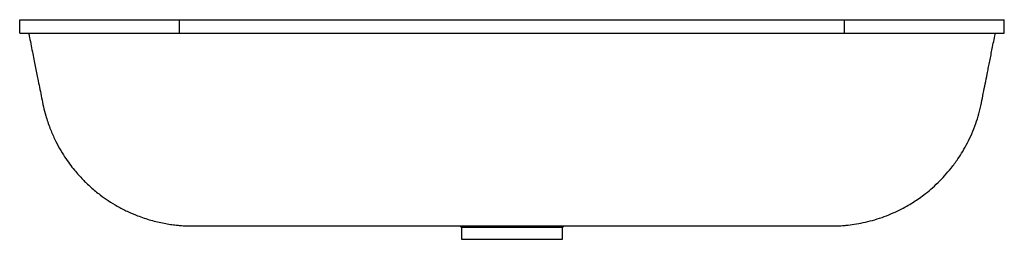
# Paper-space layout '_Rückseite' of a CAD drawing. Units: millimetres. Extents: x -370 to 370, y -165 to 0.
import ezdxf

# ---------------------------------------------------------------- set-up
doc = ezdxf.new("R2010")
doc.units = ezdxf.units.MM

psp = doc.layouts.new('_Rückseite')

# ---------------------------------------------------------------- linework, layer by layer
at = {"color": 7, "linetype": 'Continuous', "lineweight": 25}
for p, q in [((-370, 0), (370, 0)), ((-370, -10), (-370, 0)), ((-250, -10), (-250, 0)), ((250, -10), (250, 0)), ((370, -10), (370, 0)), ((-370, -10), (370, -10)), ((-39.22, -154.99), (-38, -156.21)), ((38, -156.21), (39.22, -154.99)), ((-38, -156.21), (-38, -165)), ((38, -165), (38, -156.21)), ((-38, -165), (38, -165))]:
    psp.add_line(p, q, dxfattribs=at)
for points, knots in [([(-363.29, -10.03), (-363.07, -11.12), (-362.42, -14.35), (-361.39, -19.52), (-360.2, -25.43), (-359.1, -30.94), (-358.06, -36.15), (-357.06, -41.13), (-355.98, -46.51), (-354.81, -52.36), (-353.5, -58.83), (-352.22, -65.46), (-350.25, -73.08), (-347.5, -81.21), (-343.96, -89.42), (-340.21, -96.6), (-336.4, -102.83), (-332.66, -108.21), (-329.08, -112.79), (-325.77, -116.65), (-322.69, -119.96), (-319.67, -122.96), (-316.52, -125.89), (-313.1, -128.81), (-308.76, -132.24), (-303.31, -136.1), (-296.55, -140.24), (-289.24, -144.04), (-282.45, -146.95), (-276.48, -149.1), (-271.43, -150.66), (-266.43, -151.96), (-261.53, -153), (-256.83, -153.79), (-252.82, -154.3), (-249.6, -154.61), (-247.08, -154.79), (-244.9, -154.9), (-242.94, -154.96), (-241.11, -155), (-239.35, -155), (-237.77, -155), (-236.26, -155), (-235.39, -155), (-234.34, -155), (-233.08, -155), (-231.88, -155), (-229.82, -155), (-226.87, -155), (-223.01, -155), (-218.11, -155), (-212.31, -155), (-205.64, -155), (-198.19, -155), (-190.22, -155), (-181.88, -155), (-173.26, -155), (-164.29, -155), (-155.1, -155), (-145.7, -155), (-131.7, -155), (-113, -155), (-83.24, -155), (-46.67, -155), (-6.88, -155), (29.64, -155), (62.42, -155), (94.54, -155), (119.02, -155), (136.09, -155), (146.04, -155), (155.85, -155), (165.49, -155), (174.92, -155), (183.99, -155), (192.59, -155), (200.62, -155), (207.97, -155), (214.51, -155), (220.14, -155), (224.44, -155), (227.6, -155), (229.85, -155), (231.54, -155), (232.7, -155), (234.06, -155), (235.53, -155), (236.67, -155), (237.52, -155), (238.01, -155), (238.92, -155), (240.16, -155), (241.73, -154.99), (243.62, -154.95), (245.84, -154.86), (248.38, -154.71), (252.24, -154.38), (257.46, -153.73), (264.07, -152.52), (271.02, -150.82), (278.01, -148.62), (284.73, -146.02), (290.96, -143.17), (296.33, -140.31), (300.99, -137.54), (305.27, -134.73), (309.86, -131.42), (314.97, -127.3), (320.18, -122.54), (325.34, -117.2), (330.34, -111.31), (334.87, -105.15), (338.89, -98.84), (342.4, -92.52), (345.69, -85.56), (348.56, -78.21), (350.99, -70.5), (352.74, -62.89), (354.19, -55.37), (355.66, -48.12), (356.91, -41.86), (357.98, -36.54), (358.86, -32.13), (359.78, -27.54), (360.75, -22.72), (361.78, -17.57), (362.63, -13.3), (363.15, -10.73), (363.29, -10)], [0, 0, 0, 0, 0.003282, 0.009681, 0.01554, 0.021026, 0.026215, 0.031174, 0.035969, 0.042393, 0.048729, 0.055393, 0.062272, 0.071889, 0.080624, 0.088548, 0.095704, 0.102123, 0.107819, 0.112803, 0.11708, 0.121122, 0.125341, 0.129745, 0.134344, 0.141623, 0.149392, 0.15766, 0.165839, 0.171142, 0.176325, 0.181391, 0.186336, 0.191089, 0.195379, 0.198326, 0.201096, 0.203753, 0.206373, 0.209899, 0.213483, 0.217147, 0.223891, 0.231349, 0.238766, 0.24583, 0.252542, 0.258974, 0.265173, 0.272167, 0.279401, 0.287009, 0.294967, 0.30324, 0.311789, 0.320085, 0.32864, 0.337455, 0.346487, 0.355704, 0.365104, 0.387711, 0.41075, 0.452721, 0.495374, 0.527859, 0.560236, 0.591857, 0.622404, 0.632319, 0.642093, 0.651719, 0.661192, 0.670465, 0.679498, 0.68829, 0.696859, 0.705188, 0.713231, 0.720948, 0.728319, 0.733645, 0.738824, 0.743876, 0.748894, 0.75623, 0.764419, 0.773468, 0.778318, 0.783252, 0.787558, 0.790395, 0.793038, 0.795553, 0.798047, 0.800629, 0.803391, 0.809488, 0.816087, 0.823147, 0.830548, 0.837637, 0.844341, 0.850696, 0.855548, 0.860284, 0.865763, 0.872208, 0.879605, 0.886501, 0.894065, 0.902321, 0.908983, 0.916068, 0.923605, 0.931625, 0.939267, 0.94738, 0.954604, 0.961804, 0.969143, 0.973393, 0.977789, 0.98237, 0.987181, 0.992272, 0.997807, 1, 1, 1, 1]), ([(37.88, -156.21), (37.88, -156.21), (37.87, -156.21), (36.63, -156.21), (34.36, -156.21), (31.04, -156.21), (26.9, -156.21), (21.94, -156.21), (16.41, -156.21), (10.36, -156.21), (4.07, -156.21), (-2.39, -156.21), (-8.72, -156.21), (-14.87, -156.21), (-20.54, -156.21), (-25.67, -156.21), (-30.03, -156.21), (-33.58, -156.21), (-36.13, -156.21), (-37.72, -156.21), (-37.89, -156.21), (-37.97, -156.21)], [0, 0, 0, 0, 0.0369554, 0.0898789, 0.1443371, 0.1972606, 0.2517189, 0.3046424, 0.3591007, 0.4120242, 0.4664824, 0.5194059, 0.5738642, 0.6267877, 0.681246, 0.7341694, 0.7886277, 0.8415512, 0.8960095, 0.948933, 1, 1, 1, 1])]:
    psp.add_open_spline(points, degree=3, knots=knots, dxfattribs=at)

doc.saveas('drawing.dxf')
